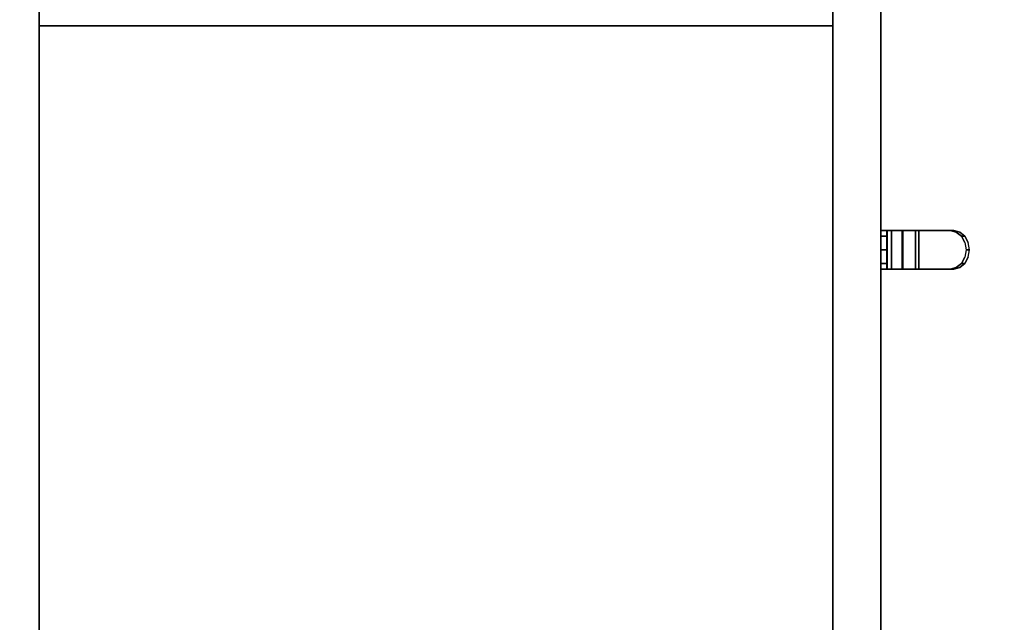
# Model space of a CAD drawing. Extents: x -1 to 505, y 0 to 268.
# Drawn here: x 251 to 271, y 226 to 239 of the extents above; entities that cross this region are included whole.
import ezdxf

# ---------------------------------------------------------------- set-up
doc = ezdxf.new("R2010")
doc.units = 0
doc.header["$LTSCALE"] = 30
doc.header["$MEASUREMENT"] = 0
for name, color, linetype in [('1', 4, 'CONTINUOUS'), ('AFUST-3-BYPT', 4, 'CONTINUOUS'), ('AFUST-3-HWSS', 4, 'CONTINUOUS'), ('AFUST-3-TPLW', 15, 'CONTINUOUS')]:
    doc.layers.add(name, color=color, linetype=linetype)

# ---------------------------------------------------------------- blocks, each defined once
blk = doc.blocks.new('3DKRKW364836DRSLCKL')
at = {"layer": 'AFUST-3-BYPT'}
for points in [[(10, 0, 4.25), (10, -48.375, 4.25), (46, -48.375, 4.25), (46, 0, 4.25)], [(28.5, 0, 34.75), (28.5, 0, 4.25), (28.5, -48.375, 4.25), (28.5, -48.375, 34.75)], [(45, 0, 34.75), (45, 0, 4.25), (45, -48.375, 4.25), (45, -48.375, 34.75)], [(46, -48.375, 4.25), (46, -48.375, 3.125), (46, 0, 3.125), (46, 0, 4.25)], [(46, 0, 34.75), (46, 0, 4.25), (46, -48.375, 4.25), (46, -48.375, 34.75)], [(28.5, -24.312, 34.75), (28.5, -24.312, 4.25), (45, -24.312, 4.25), (45, -24.312, 34.75)]]:
    blk.add_3dface(points, dxfattribs=at)
at = {"layer": 'AFUST-3-HWSS'}
for points, invisible_edges in [([(46.125, -28.575, 32.645), (46.125, -28.575, 30.815), (46, -28.575, 30.815), (46, -28.575, 32.645)], 2), ([(46.125, -28.575, 30.815), (46.15, -28.575, 30.682), (46.033, -28.575, 30.638), (46, -28.575, 30.815)], 10), ([(46.125, -28.605, 32.798), (46.125, -28.575, 32.645), (46, -28.575, 32.645), (46, -28.605, 32.798)], 8), ([(46, -29.375, 30.815), (46.033, -29.375, 30.638), (46.033, -28.575, 30.638), (46, -28.575, 30.815)], 2), ([(46.125, -28.692, 32.928), (46.125, -28.605, 32.798), (46, -28.605, 32.798), (46, -28.692, 32.928)], 2), ([(46.15, -28.575, 30.682), (46.22, -28.575, 30.566), (46.126, -28.575, 30.483), (46.033, -28.575, 30.638)], 10), ([(46.033, -29.375, 30.638), (46.126, -29.375, 30.483), (46.126, -28.575, 30.483), (46.033, -28.575, 30.638)], 8), ([(46.125, -29.375, 32.645), (46.125, -29.375, 30.815), (46.125, -28.575, 30.815), (46.125, -28.575, 32.645)], 8), ([(46.125, -29.345, 32.798), (46.125, -29.375, 32.645), (46.125, -28.575, 32.645), (46.125, -28.605, 32.798)], 10), ([(46.125, -29.375, 30.815), (46.15, -29.375, 30.682), (46.15, -28.575, 30.682), (46.125, -28.575, 30.815)], 2), ([(46.125, -29.258, 32.928), (46.125, -29.345, 32.798), (46.125, -28.605, 32.798), (46.125, -28.692, 32.928)], 10), ([(46.22, -28.575, 30.566), (46.327, -28.575, 30.483), (46.269, -28.575, 30.372), (46.126, -28.575, 30.483)], 10), ([(46.126, -29.375, 30.483), (46.269, -29.375, 30.372), (46.269, -28.575, 30.372), (46.126, -28.575, 30.483)], 2), ([(46.15, -29.375, 30.682), (46.22, -29.375, 30.566), (46.22, -28.575, 30.566), (46.15, -28.575, 30.682)], 8), ([(46.22, -29.375, 30.566), (46.327, -29.375, 30.483), (46.327, -28.575, 30.483), (46.22, -28.575, 30.566)], 2), ([(46.327, -28.575, 30.483), (46.456, -28.575, 30.443), (46.442, -28.575, 30.319), (46.269, -28.575, 30.372)], 10), ([(46.269, -29.375, 30.372), (46.442, -29.375, 30.319), (46.442, -28.575, 30.319), (46.269, -28.575, 30.372)], 8), ([(46.327, -29.375, 30.483), (46.456, -29.375, 30.443), (46.456, -28.575, 30.443), (46.327, -28.575, 30.483)], 8), ([(46.456, -28.575, 30.443), (46.592, -28.575, 30.452), (46.622, -28.575, 30.331), (46.442, -28.575, 30.319)], 10), ([(46.442, -29.375, 30.319), (46.622, -29.375, 30.331), (46.622, -28.575, 30.331), (46.442, -28.575, 30.319)], 2), ([(46.456, -29.375, 30.443), (46.592, -29.375, 30.452), (46.592, -28.575, 30.452), (46.456, -28.575, 30.443)], 2), ([(46.592, -29.375, 30.452), (46.715, -29.375, 30.508), (46.715, -28.575, 30.508), (46.592, -28.575, 30.452)], 8), ([(46.592, -28.575, 30.452), (46.715, -28.575, 30.508), (46.787, -28.575, 30.406), (46.622, -28.575, 30.331)], 10), ([(46.622, -29.375, 30.331), (46.787, -29.375, 30.406), (46.787, -28.575, 30.406), (46.622, -28.575, 30.331)], 8), ([(46.715, -29.375, 30.508), (47.441, -29.375, 31.016), (47.441, -28.575, 31.016), (46.715, -28.575, 30.508)], 2), ([(46.715, -28.575, 30.508), (47.441, -28.575, 31.016), (47.512, -28.575, 30.914), (46.787, -28.575, 30.406)], 8), ([(46.787, -29.375, 30.406), (47.512, -29.375, 30.914), (47.512, -28.575, 30.914), (46.787, -28.575, 30.406)], 2), ([(47.441, -29.375, 31.016), (47.566, -29.345, 31.104), (47.566, -28.605, 31.104), (47.441, -28.575, 31.016)], 10), ([(47.441, -28.575, 31.016), (47.566, -28.605, 31.104), (47.638, -28.605, 31.002), (47.512, -28.575, 30.914)], 2), ([(47.512, -28.575, 30.914), (47.638, -28.605, 31.002), (47.638, -29.345, 31.002), (47.512, -29.375, 30.914)], 10), ([(47.566, -29.345, 31.104), (47.672, -29.258, 31.179), (47.672, -28.692, 31.179), (47.566, -28.605, 31.104)], 10), ([(47.566, -28.605, 31.104), (47.672, -28.692, 31.179), (47.744, -28.692, 31.076), (47.638, -28.605, 31.002)], 8), ([(47.638, -28.605, 31.002), (47.744, -28.692, 31.076), (47.744, -29.258, 31.076), (47.638, -29.345, 31.002)], 10), ([(46.125, -28.822, 33.015), (46.125, -28.692, 32.928), (46, -28.692, 32.928), (46, -28.822, 33.015)], 8), ([(46.125, -28.975, 33.045), (46.125, -28.822, 33.015), (46, -28.822, 33.015), (46, -28.975, 33.045)], 2), ([(46.125, -29.128, 33.015), (46.125, -29.258, 32.928), (46.125, -28.692, 32.928), (46.125, -28.822, 33.015)], 10), ([(46.125, -28.975, 33.045), (46.125, -28.975, 33.045), (46.125, -29.128, 33.015), (46.125, -28.822, 33.015)], 4), ([(47.672, -29.258, 31.179), (47.743, -29.128, 31.228), (47.743, -28.822, 31.228), (47.672, -28.692, 31.179)], 10), ([(47.672, -28.692, 31.179), (47.743, -28.822, 31.228), (47.815, -28.822, 31.126), (47.744, -28.692, 31.076)], 2), ([(47.768, -28.975, 31.246), (47.768, -28.975, 31.246), (47.743, -29.128, 31.228), (47.743, -28.822, 31.228)], 4), ([(47.743, -28.822, 31.228), (47.768, -28.975, 31.246), (47.84, -28.975, 31.143), (47.815, -28.822, 31.126)], 8), ([(47.744, -28.692, 31.076), (47.815, -28.822, 31.126), (47.815, -29.128, 31.126), (47.744, -29.258, 31.076)], 10), ([(47.84, -28.975, 31.143), (47.84, -28.975, 31.143), (47.815, -28.822, 31.126), (47.815, -29.128, 31.126)], 4), ([(46, -28.975, 33.045), (46, -29.128, 33.015), (46.125, -29.128, 33.015), (46.125, -28.975, 33.045)], 2), ([(47.815, -29.128, 31.126), (47.84, -28.975, 31.143), (47.768, -28.975, 31.246), (47.743, -29.128, 31.228)], 8), ([(46, -29.128, 33.015), (46, -29.258, 32.928), (46.125, -29.258, 32.928), (46.125, -29.128, 33.015)], 8), ([(46, -29.258, 32.928), (46, -29.345, 32.798), (46.125, -29.345, 32.798), (46.125, -29.258, 32.928)], 2), ([(47.638, -29.345, 31.002), (47.744, -29.258, 31.076), (47.672, -29.258, 31.179), (47.566, -29.345, 31.104)], 8), ([(47.744, -29.258, 31.076), (47.815, -29.128, 31.126), (47.743, -29.128, 31.228), (47.672, -29.258, 31.179)], 2), ([(46, -29.345, 32.798), (46, -29.375, 32.645), (46.125, -29.375, 32.645), (46.125, -29.345, 32.798)], 8), ([(46, -29.375, 32.645), (46, -29.375, 30.815), (46.125, -29.375, 30.815), (46.125, -29.375, 32.645)], 2), ([(46, -29.375, 30.815), (46.033, -29.375, 30.638), (46.15, -29.375, 30.682), (46.125, -29.375, 30.815)], 10), ([(46.033, -29.375, 30.638), (46.126, -29.375, 30.483), (46.22, -29.375, 30.566), (46.15, -29.375, 30.682)], 10), ([(46.126, -29.375, 30.483), (46.269, -29.375, 30.372), (46.327, -29.375, 30.483), (46.22, -29.375, 30.566)], 10), ([(46.269, -29.375, 30.372), (46.442, -29.375, 30.319), (46.456, -29.375, 30.443), (46.327, -29.375, 30.483)], 10), ([(46.442, -29.375, 30.319), (46.622, -29.375, 30.331), (46.592, -29.375, 30.452), (46.456, -29.375, 30.443)], 10), ([(46.622, -29.375, 30.331), (46.787, -29.375, 30.406), (46.715, -29.375, 30.508), (46.592, -29.375, 30.452)], 10), ([(46.787, -29.375, 30.406), (47.512, -29.375, 30.914), (47.441, -29.375, 31.016), (46.715, -29.375, 30.508)], 8), ([(47.512, -29.375, 30.914), (47.638, -29.345, 31.002), (47.566, -29.345, 31.104), (47.441, -29.375, 31.016)], 2)]:
    blk.add_3dface(points, dxfattribs=dict(at, invisible_edges=invisible_edges))
at = {"layer": 'AFUST-3-TPLW'}
for points in [[(0, 0, 36), (0, -48.375, 36), (56, -48.375, 36), (56, 0, 36)], [(0, 0, 34.75), (0, -48.375, 34.75), (56, -48.375, 34.75), (56, 0, 34.75)]]:
    blk.add_3dface(points, dxfattribs=at)

msp = doc.modelspace()

# ---------------------------------------------------------------- block references
at = {"layer": '1'}
msp.add_blockref('3DKRKW364836DRSLCKL', (222.5, 263.134), dxfattribs=at)

doc.saveas('drawing.dxf')
